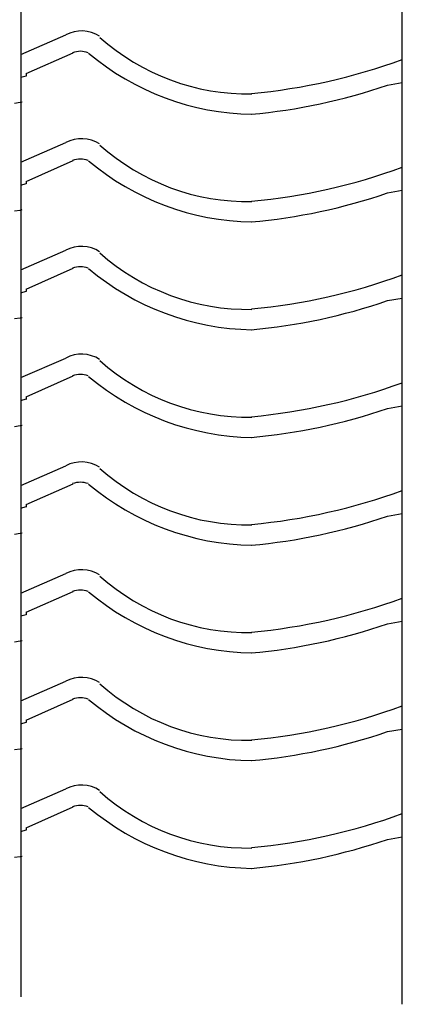
# Model space of a CAD drawing. Extents: x -526 to 8890, y 65 to 5861.
# Drawn here: x 2561 to 2857, y 2175 to 2936 of the extents above; entities that cross this region are included whole.
import ezdxf

# ---------------------------------------------------------------- set-up
doc = ezdxf.new("R2010")
doc.units = 0
doc.header["$LTSCALE"] = 20
doc.header["$MEASUREMENT"] = 0
doc.layers.add('_0-0_', color=7, linetype='CONTINUOUS')

msp = doc.modelspace()

# ---------------------------------------------------------------- linework, layer by layer
at = {"layer": '_0-0_', "color": 7, "linetype": 'Continuous'}
for p, q in [((2856.98, 2175.43), (2856.98, 3639.81)), ((2562.33, 2181.26), (2562.33, 3433.68)), ((2561.98, 2909.6), (2596.66, 2924.77)), ((2566.15, 2894.78), (2602.34, 2910.93)), ((2561.98, 2891.94), (2566.15, 2893.19)), ((2566.15, 2894.78), (2566.15, 2892.84)), ((2845.42, 2885.85), (2856.98, 2887.85)), ((2557.14, 2871.94), (2561.32, 2872.64)), ((2561.32, 2872.64), (2562.94, 2872.9)), ((2561.98, 2826.33), (2596.66, 2841.5)), ((2566.15, 2811.51), (2602.34, 2827.66)), ((2561.98, 2808.67), (2566.15, 2809.92)), ((2566.15, 2811.51), (2566.15, 2809.57)), ((2845.42, 2802.57), (2856.98, 2804.58)), ((2557.14, 2788.67), (2561.32, 2789.36)), ((2561.32, 2789.36), (2562.94, 2789.63)), ((2561.98, 2743.05), (2596.66, 2758.23)), ((2566.15, 2728.23), (2602.34, 2744.39)), ((2561.98, 2725.4), (2566.15, 2726.65)), ((2566.15, 2728.23), (2566.15, 2726.29)), ((2845.42, 2719.3), (2856.98, 2721.3)), ((2557.14, 2705.4), (2561.32, 2706.09)), ((2561.32, 2706.09), (2562.94, 2706.36)), ((2561.98, 2659.78), (2596.66, 2674.95)), ((2566.15, 2644.96), (2602.34, 2661.12)), ((2561.98, 2642.13), (2566.15, 2643.38)), ((2566.15, 2644.96), (2566.15, 2643.02)), ((2845.42, 2636.03), (2856.98, 2638.03)), ((2557.14, 2622.13), (2561.32, 2622.82)), ((2561.32, 2622.82), (2562.94, 2623.09)), ((2561.98, 2576.51), (2596.66, 2591.68)), ((2566.15, 2561.69), (2602.34, 2577.84)), ((2561.98, 2558.85), (2566.15, 2560.1)), ((2566.15, 2561.69), (2566.15, 2559.75)), ((2845.42, 2552.76), (2856.98, 2554.76)), ((2557.14, 2538.85), (2561.32, 2539.55)), ((2561.32, 2539.55), (2562.94, 2539.81)), ((2561.98, 2493.24), (2596.66, 2508.41)), ((2566.15, 2478.42), (2602.34, 2494.57)), ((2561.98, 2475.58), (2566.15, 2476.83)), ((2566.15, 2478.42), (2566.15, 2476.48)), ((2845.42, 2469.48), (2856.98, 2471.49)), ((2557.14, 2455.58), (2561.32, 2456.27)), ((2561.32, 2456.27), (2562.94, 2456.54)), ((2561.98, 2409.96), (2596.66, 2425.14)), ((2566.15, 2395.14), (2602.34, 2411.3)), ((2561.98, 2392.31), (2566.15, 2393.56)), ((2566.15, 2395.14), (2566.15, 2393.2)), ((2845.42, 2386.21), (2856.98, 2388.21)), ((2557.14, 2372.31), (2561.32, 2373)), ((2561.32, 2373), (2562.94, 2373.27)), ((2561.98, 2326.69), (2596.66, 2341.86)), ((2566.15, 2311.87), (2602.34, 2328.03)), ((2561.98, 2309.04), (2566.15, 2310.29)), ((2566.15, 2311.87), (2566.15, 2309.93)), ((2845.42, 2302.94), (2856.98, 2304.94)), ((2557.14, 2289.04), (2561.32, 2289.73)), ((2561.32, 2289.73), (2562.94, 2290))]:
    msp.add_line(p, q, dxfattribs=at)
for centre, radius, start, end in [((2608.86, 2901.28), 26.47, 57.92375, 117.43317), ((2737.58, 3050.84), 171.73, 228.22926, 271.01785), ((2608.01, 2894.44), 17.57, 69.91801, 110.08197), ((2743.82, 3064.36), 200.99, 229.91573, 269.11334), ((2697.61, 3341.08), 463.61, 275.28586, 290.10498), ((2700.99, 3305.25), 443.57, 275.04543, 289.00266), ((2608.86, 2818), 26.47, 57.92375, 117.43317), ((2737.58, 2967.56), 171.73, 228.22926, 271.01785), ((2608.01, 2811.16), 17.57, 69.91801, 110.08197), ((2743.82, 2981.08), 200.99, 229.91573, 269.11334), ((2697.61, 3257.81), 463.61, 275.28586, 290.10498), ((2700.99, 3221.97), 443.57, 275.04543, 289.00266), ((2608.86, 2734.73), 26.47, 57.92375, 117.43317), ((2737.58, 2884.29), 171.73, 228.22926, 271.01785), ((2608.01, 2727.89), 17.57, 69.91801, 110.08197), ((2743.82, 2897.81), 200.99, 229.91573, 269.11334), ((2697.61, 3174.53), 463.61, 275.28586, 290.10498), ((2700.99, 3138.7), 443.57, 275.04543, 289.00266), ((2608.86, 2651.46), 26.47, 57.92375, 117.43317), ((2737.58, 2801.02), 171.73, 228.22926, 271.01785), ((2608.01, 2644.62), 17.57, 69.91801, 110.08197), ((2743.82, 2814.54), 200.99, 229.91573, 269.11334), ((2697.61, 3091.26), 463.61, 275.28586, 290.10498), ((2700.99, 3055.43), 443.57, 275.04543, 289.00266), ((2608.86, 2568.19), 26.47, 57.92375, 117.43317), ((2737.58, 2717.75), 171.73, 228.22926, 271.01785), ((2608.01, 2561.35), 17.57, 69.91801, 110.08197), ((2743.82, 2731.27), 200.99, 229.91573, 269.11334), ((2697.61, 3007.99), 463.61, 275.28586, 290.10498), ((2700.99, 2972.16), 443.57, 275.04543, 289.00266), ((2608.86, 2484.91), 26.47, 57.92375, 117.43317), ((2737.58, 2634.47), 171.73, 228.22926, 271.01785), ((2608.01, 2478.07), 17.57, 69.91801, 110.08197), ((2743.82, 2647.99), 200.99, 229.91573, 269.11334), ((2697.61, 2924.72), 463.61, 275.28586, 290.10498), ((2700.99, 2888.88), 443.57, 275.04543, 289.00266), ((2608.86, 2401.64), 26.47, 57.92375, 117.43317), ((2737.58, 2551.2), 171.73, 228.22926, 271.01785), ((2608.01, 2394.8), 17.57, 69.91801, 110.08197), ((2743.82, 2564.72), 200.99, 229.91573, 269.11334), ((2697.61, 2841.44), 463.61, 275.28586, 290.10498), ((2700.99, 2805.61), 443.57, 275.04543, 289.00266), ((2608.86, 2318.37), 26.47, 57.92375, 117.43317), ((2737.58, 2467.93), 171.73, 228.22926, 271.01785), ((2608.01, 2311.53), 17.57, 69.91801, 110.08197), ((2743.82, 2481.45), 200.99, 229.91573, 269.11334), ((2697.61, 2758.17), 463.61, 275.28586, 290.10498), ((2700.99, 2722.34), 443.57, 275.04543, 289.00266)]:
    msp.add_arc(centre, radius, start, end, dxfattribs=at)

doc.saveas('drawing.dxf')
